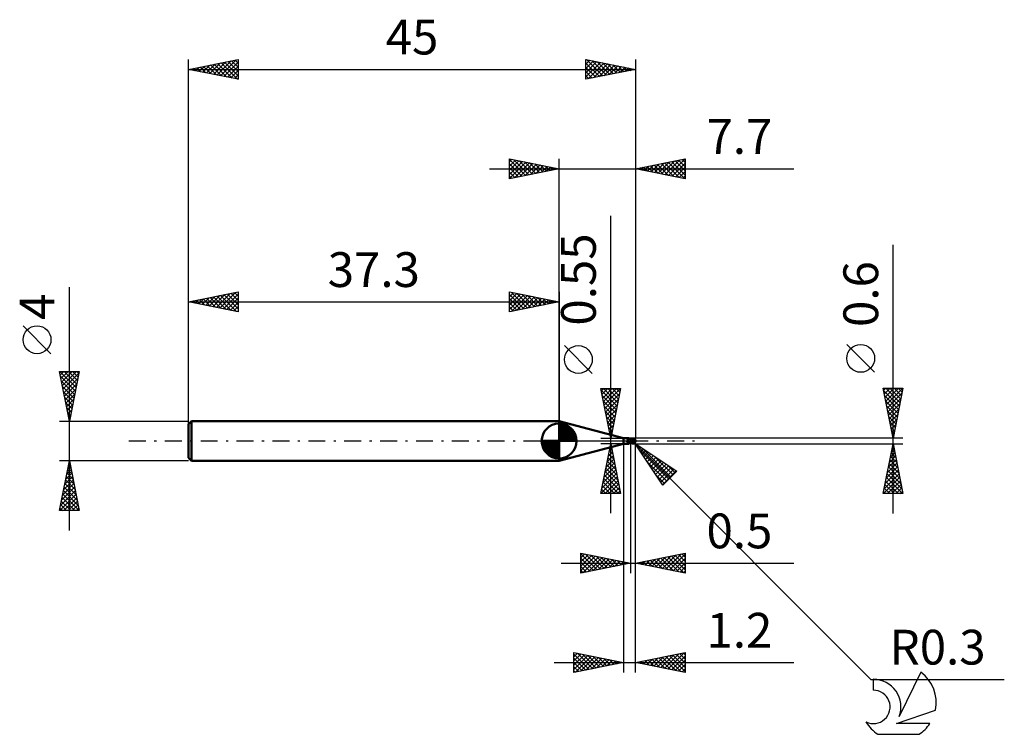
# Model space of a CAD drawing. Units: millimetres. Extents: x -17 to 82.1, y -29.5 to 42.4.
import ezdxf
from ezdxf.enums import TextEntityAlignment as Align

# ---------------------------------------------------------------- set-up
doc = ezdxf.new("R2010")
doc.units = ezdxf.units.MM
doc.header["$LTSCALE"] = 4.25
doc.linetypes.add('LONGDASH_DASH', pattern=[0.85, 0.4, -0.2, 0.05, -0.2])
for name, color, linetype in [('1', 4, 'CONTINUOUS'), ('2', 7, 'CONTINUOUS'), ('4', 2, 'LONGDASH_DASH'), ('CUT', 1, 'CONTINUOUS'), ('NOCUT', 7, 'CONTINUOUS'), ('SK1', 4, 'CONTINUOUS'), ('SK2', 7, 'CONTINUOUS'), ('SK4', 2, 'LONGDASH_DASH'), ('SK6', 5, 'CONTINUOUS')]:
    doc.layers.add(name, color=color, linetype=linetype)
doc.styles.get("Standard").update_dxf_attribs({"font": 'Monospac821 BT'})

msp = doc.modelspace()

# ---------------------------------------------------------------- linework, layer by layer
at = {"layer": '1', "color": 4, "linetype": 'CONTINUOUS', "lineweight": 50}
for p, q in [((43.8, 0.275), (37.3, 2)), ((37.3, -2), (37.3, 2)), ((43.8, 0.275), (44.299, 0.275)), ((43.8, -0.275), (43.8, 0.275)), ((44.117, 0.027), (44.118, 0.029)), ((44.117, 0.025), (44.117, 0.027)), ((44.117, 0.023), (44.117, 0.025)), ((44.117, 0.021), (44.117, 0.023)), ((44.117, 0.019), (44.117, 0.021)), ((44.117, 0.017), (44.117, 0.019)), ((44.117, 0.015), (44.117, 0.017)), ((44.117, 0.013), (44.117, 0.015)), ((44.117, 0.011), (44.117, 0.013)), ((44.118, 0.009), (44.117, 0.011)), ((44.118, 0.03), (44.119, 0.032)), ((44.118, 0.029), (44.118, 0.03)), ((44.118, 0.007), (44.118, 0.009)), ((44.119, 0.005), (44.118, 0.007)), ((44.119, 0.034), (44.12, 0.035)), ((44.119, 0.032), (44.119, 0.034)), ((44.12, 0.002), (44.119, 0.005)), ((44.12, 0.035), (44.121, 0.037)), ((44.121, 0), (44.12, 0.002)), ((44.121, 0.037), (44.122, 0.039)), ((44.122, -0.004), (44.121, 0)), ((44.122, 0.039), (44.123, 0.04)), ((44.123, 0.04), (44.124, 0.041)), ((44.124, 0.041), (44.126, 0.043)), ((44.126, 0.043), (44.127, 0.044)), ((44.127, 0.044), (44.129, 0.045)), ((44.129, 0.045), (44.13, 0.046)), ((44.13, 0.046), (44.132, 0.047)), ((44.132, 0.047), (44.133, 0.048)), ((44.133, 0.048), (44.135, 0.048)), ((44.135, 0.048), (44.137, 0.049)), ((44.137, 0.049), (44.139, 0.049)), ((44.139, 0.049), (44.151, 0.055)), ((44.151, 0.055), (44.164, 0.061)), ((44.164, 0.061), (44.176, 0.067)), ((44.176, 0.067), (44.187, 0.075)), ((44.187, 0.075), (44.199, 0.082)), ((44.199, 0.082), (44.21, 0.091)), ((44.21, 0.091), (44.22, 0.099)), ((44.22, 0.099), (44.23, 0.108)), ((44.23, 0.108), (44.24, 0.117)), ((44.24, 0.117), (44.249, 0.127)), ((44.249, 0.127), (44.258, 0.136)), ((44.258, 0.136), (44.266, 0.146)), ((44.266, 0.146), (44.274, 0.156)), ((44.274, 0.156), (44.281, 0.165)), ((44.281, 0.165), (44.288, 0.175)), ((44.288, 0.175), (44.294, 0.184)), ((44.294, 0.184), (44.299, 0.193)), ((44.301, 0.275), (44.299, 0.275)), ((44.299, 0.193), (44.304, 0.202)), ((44.304, 0.274), (44.301, 0.275)), ((44.306, 0.274), (44.304, 0.274)), ((44.304, 0.202), (44.308, 0.211)), ((44.308, 0.273), (44.306, 0.274)), ((44.31, 0.271), (44.308, 0.273)), ((44.308, 0.211), (44.311, 0.22)), ((44.311, 0.27), (44.31, 0.271)), ((44.314, 0.267), (44.311, 0.27)), ((44.322, 0.259), (44.311, 0.27)), ((44.311, 0.22), (44.314, 0.227)), ((44.315, 0.263), (44.314, 0.267)), ((44.314, 0.227), (44.316, 0.235)), ((44.317, 0.259), (44.315, 0.263)), ((44.316, 0.235), (44.317, 0.242)), ((44.317, 0.254), (44.317, 0.259)), ((44.317, 0.248), (44.317, 0.254)), ((44.317, 0.242), (44.317, 0.248)), ((44.334, 0.247), (44.322, 0.259)), ((44.337, 0.245), (44.334, 0.247)), ((44.348, 0.235), (44.337, 0.245)), ((44.361, 0.225), (44.348, 0.235)), ((44.376, 0.215), (44.361, 0.225)), ((44.392, 0.204), (44.376, 0.215)), ((44.409, 0.194), (44.392, 0.204)), ((44.426, 0.185), (44.409, 0.194)), ((44.444, 0.177), (44.426, 0.185)), ((44.463, 0.169), (44.444, 0.177)), ((44.481, 0.163), (44.463, 0.169)), ((44.5, 0.157), (44.481, 0.163)), ((44.499, 0.157), (44.499, 0.157)), ((44.499, 0.157), (44.499, 0.157)), ((44.5, 0.157), (44.499, 0.157)), ((44.499, 0.157), (44.499, 0.157)), ((44.5, 0.172), (44.528, 0.185)), ((44.5, 0.17), (44.5, 0.172)), ((44.5, 0.168), (44.5, 0.17)), ((44.5, 0.165), (44.5, 0.168)), ((44.5, 0.163), (44.5, 0.165)), ((44.5, 0.16), (44.5, 0.163)), ((44.5, 0.158), (44.5, 0.16)), ((44.525, 0.158), (44.5, 0.158)), ((44.5, -0.172), (44.5, 0.158)), ((44.5, 0.157), (44.5, 0.157)), ((44.579, 0.142), (44.5, 0.151)), ((44.575, 0.158), (44.525, 0.158)), ((44.528, 0.185), (44.557, 0.197)), ((44.54, 0.157), (44.595, 0.176)), ((44.557, 0.197), (44.586, 0.209)), ((44.601, 0.158), (44.575, 0.158)), ((44.658, 0.131), (44.579, 0.142)), ((44.586, 0.209), (44.615, 0.221)), ((44.595, 0.176), (44.65, 0.193)), ((44.628, 0.158), (44.601, 0.158)), ((44.615, 0.221), (44.643, 0.231)), ((44.654, 0.158), (44.628, 0.158)), ((44.643, 0.231), (44.672, 0.241)), ((44.65, 0.193), (44.705, 0.209)), ((44.691, 0.157), (44.654, 0.158)), ((44.728, 0.117), (44.658, 0.131)), ((44.672, 0.241), (44.7, 0.251)), ((44.727, 0.156), (44.691, 0.157)), ((44.7, 0.251), (44.712, 0.254)), ((44.705, 0.209), (44.76, 0.222)), ((44.712, 0.254), (44.723, 0.258)), ((44.723, 0.258), (44.735, 0.26)), ((44.764, 0.154), (44.727, 0.156)), ((44.791, 0.102), (44.728, 0.117)), ((44.735, 0.26), (44.746, 0.262)), ((44.746, 0.262), (44.758, 0.263)), ((44.758, 0.263), (44.769, 0.264)), ((44.76, 0.222), (44.815, 0.233)), ((44.8, 0.151), (44.764, 0.154)), ((44.769, 0.264), (44.781, 0.264)), ((44.792, 0.264), (44.781, 0.264)), ((44.865, 0.083), (44.791, 0.102)), ((44.804, 0.262), (44.792, 0.264)), ((44.837, 0.147), (44.8, 0.151)), ((44.815, 0.26), (44.804, 0.262)), ((44.826, 0.258), (44.815, 0.26)), ((44.815, 0.233), (44.869, 0.24)), ((44.837, 0.254), (44.826, 0.258)), ((44.848, 0.25), (44.837, 0.254)), ((44.873, 0.143), (44.837, 0.147)), ((44.859, 0.246), (44.848, 0.25)), ((44.869, 0.24), (44.859, 0.246)), ((44.944, 0.063), (44.865, 0.083)), ((44.878, 0.235), (44.869, 0.24)), ((44.887, 0.141), (44.873, 0.143)), ((44.886, 0.23), (44.878, 0.235)), ((44.895, 0.224), (44.886, 0.23)), ((44.901, 0.139), (44.887, 0.141)), ((44.902, 0.218), (44.895, 0.224)), ((44.914, 0.137), (44.901, 0.139)), ((44.91, 0.212), (44.902, 0.218)), ((44.917, 0.206), (44.91, 0.212)), ((44.928, 0.135), (44.914, 0.137)), ((44.923, 0.199), (44.917, 0.206)), ((44.929, 0.193), (44.923, 0.199)), ((44.927, -0.009), (44.93, 0.002)), ((44.942, 0.133), (44.928, 0.135)), ((44.935, 0.187), (44.929, 0.193)), ((44.93, 0.002), (44.933, 0.012)), ((44.933, 0.012), (44.936, 0.023)), ((44.94, 0.18), (44.935, 0.187)), ((44.936, 0.023), (44.938, 0.033)), ((44.938, 0.033), (44.94, 0.044)), ((44.944, 0.174), (44.94, 0.18)), ((44.94, 0.044), (44.942, 0.054)), ((44.955, 0.131), (44.942, 0.133)), ((44.942, 0.054), (44.944, 0.063)), ((44.948, 0.168), (44.944, 0.174)), ((44.944, 0.075), (44.947, 0.076)), ((44.944, 0.074), (44.944, 0.075)), ((44.944, 0.072), (44.944, 0.074)), ((44.944, 0.07), (44.944, 0.072)), ((44.944, 0.069), (44.944, 0.07)), ((44.944, 0.067), (44.944, 0.069)), ((44.944, 0.065), (44.944, 0.067)), ((44.944, 0.063), (44.944, 0.065)), ((44.947, 0.076), (44.949, 0.076)), ((44.951, 0.162), (44.948, 0.168)), ((44.949, 0.076), (44.95, 0.077)), ((44.95, 0.077), (44.952, 0.077)), ((44.954, 0.157), (44.951, 0.162)), ((44.952, 0.077), (44.955, 0.078)), ((44.956, 0.151), (44.954, 0.157)), ((44.955, 0.131), (44.957, 0.132)), ((44.955, 0.127), (44.955, 0.131)), ((44.955, 0.123), (44.955, 0.127)), ((44.955, 0.119), (44.955, 0.123)), ((44.955, 0.114), (44.955, 0.119)), ((44.955, 0.11), (44.955, 0.114)), ((44.955, 0.105), (44.955, 0.11)), ((44.955, 0.1), (44.955, 0.105)), ((44.955, 0.094), (44.955, 0.1)), ((44.955, 0.089), (44.955, 0.094)), ((44.955, 0.083), (44.955, 0.089)), ((44.955, 0.078), (44.955, 0.083)), ((44.958, 0.147), (44.956, 0.151)), ((44.957, 0.132), (44.959, 0.135)), ((44.959, 0.142), (44.958, 0.147)), ((44.959, 0.138), (44.959, 0.142)), ((44.959, 0.135), (44.959, 0.138)), ((45, 0), (44.991, 0.001)), ((37.3, -2), (43.8, -0.275)), ((43.8, -0.275), (44.299, -0.275)), ((44.124, -0.008), (44.122, -0.004)), ((44.126, -0.012), (44.124, -0.008)), ((44.129, -0.016), (44.126, -0.012)), ((44.131, -0.02), (44.129, -0.016)), ((44.134, -0.024), (44.131, -0.02)), ((44.138, -0.028), (44.134, -0.024)), ((44.149, -0.041), (44.138, -0.028)), ((44.162, -0.054), (44.149, -0.041)), ((44.175, -0.066), (44.162, -0.054)), ((44.188, -0.077), (44.175, -0.066)), ((44.202, -0.088), (44.188, -0.077)), ((44.216, -0.098), (44.202, -0.088)), ((44.231, -0.107), (44.216, -0.098)), ((44.246, -0.115), (44.231, -0.107)), ((44.261, -0.123), (44.246, -0.115)), ((44.259, -0.264), (44.26, -0.262)), ((44.26, -0.265), (44.259, -0.264)), ((44.26, -0.262), (44.261, -0.26)), ((44.26, -0.267), (44.26, -0.265)), ((44.262, -0.268), (44.26, -0.267)), ((44.277, -0.13), (44.261, -0.123)), ((44.261, -0.26), (44.262, -0.258)), ((44.262, -0.258), (44.264, -0.255)), ((44.264, -0.27), (44.262, -0.268)), ((44.264, -0.255), (44.266, -0.253)), ((44.267, -0.271), (44.264, -0.27)), ((44.266, -0.253), (44.269, -0.25)), ((44.27, -0.272), (44.267, -0.271)), ((44.269, -0.25), (44.271, -0.248)), ((44.274, -0.272), (44.27, -0.272)), ((44.271, -0.248), (44.275, -0.245)), ((44.278, -0.273), (44.274, -0.272)), ((44.275, -0.245), (44.278, -0.243)), ((44.293, -0.137), (44.277, -0.13)), ((44.278, -0.243), (44.282, -0.24)), ((44.283, -0.274), (44.278, -0.273)), ((44.282, -0.24), (44.287, -0.237)), ((44.288, -0.274), (44.283, -0.274)), ((44.287, -0.237), (44.291, -0.234)), ((44.293, -0.274), (44.288, -0.274)), ((44.291, -0.234), (44.297, -0.23)), ((44.301, -0.14), (44.293, -0.137)), ((44.294, -0.274), (44.293, -0.274)), ((44.295, -0.275), (44.294, -0.274)), ((44.296, -0.275), (44.295, -0.275)), ((44.297, -0.275), (44.296, -0.275)), ((44.297, -0.23), (44.302, -0.227)), ((44.298, -0.275), (44.297, -0.275)), ((44.299, -0.275), (44.298, -0.275)), ((44.299, -0.275), (44.301, -0.275)), ((44.309, -0.142), (44.301, -0.14)), ((44.301, -0.275), (44.304, -0.274)), ((44.302, -0.227), (44.308, -0.224)), ((44.304, -0.274), (44.306, -0.274)), ((44.306, -0.274), (44.308, -0.273)), ((44.308, -0.224), (44.314, -0.22)), ((44.308, -0.273), (44.31, -0.271)), ((44.317, -0.144), (44.309, -0.142)), ((44.31, -0.271), (44.311, -0.27)), ((44.311, -0.27), (44.323, -0.258)), ((44.314, -0.22), (44.32, -0.217)), ((44.325, -0.146), (44.317, -0.144)), ((44.32, -0.217), (44.326, -0.214)), ((44.323, -0.258), (44.335, -0.247)), ((44.333, -0.147), (44.325, -0.146)), ((44.326, -0.214), (44.333, -0.21)), ((44.341, -0.148), (44.333, -0.147)), ((44.333, -0.21), (44.34, -0.207)), ((44.335, -0.247), (44.338, -0.243)), ((44.338, -0.243), (44.352, -0.232)), ((44.34, -0.207), (44.347, -0.204)), ((44.349, -0.149), (44.341, -0.148)), ((44.347, -0.204), (44.353, -0.201)), ((44.357, -0.15), (44.349, -0.149)), ((44.352, -0.232), (44.366, -0.221)), ((44.353, -0.201), (44.36, -0.198)), ((44.365, -0.15), (44.357, -0.15)), ((44.36, -0.198), (44.368, -0.195)), ((44.365, -0.15), (44.374, -0.15)), ((44.366, -0.221), (44.383, -0.21)), ((44.368, -0.195), (44.375, -0.192)), ((44.374, -0.15), (44.382, -0.149)), ((44.375, -0.192), (44.382, -0.189)), ((44.382, -0.149), (44.39, -0.149)), ((44.382, -0.189), (44.39, -0.186)), ((44.383, -0.21), (44.401, -0.199)), ((44.39, -0.149), (44.397, -0.148)), ((44.39, -0.186), (44.397, -0.184)), ((44.397, -0.148), (44.404, -0.146)), ((44.397, -0.184), (44.405, -0.181)), ((44.401, -0.199), (44.42, -0.189)), ((44.404, -0.146), (44.411, -0.145)), ((44.405, -0.181), (44.412, -0.179)), ((44.411, -0.145), (44.417, -0.143)), ((44.412, -0.179), (44.425, -0.175)), ((44.417, -0.143), (44.423, -0.141)), ((44.42, -0.189), (44.439, -0.179)), ((44.423, -0.141), (44.428, -0.139)), ((44.425, -0.175), (44.437, -0.171)), ((44.428, -0.139), (44.433, -0.137)), ((44.433, -0.137), (44.437, -0.134)), ((44.437, -0.134), (44.441, -0.131)), ((44.437, -0.171), (44.449, -0.168)), ((44.439, -0.179), (44.459, -0.171)), ((44.441, -0.131), (44.444, -0.128)), ((44.444, -0.128), (44.447, -0.125)), ((44.447, -0.125), (44.455, -0.116)), ((44.449, -0.168), (44.462, -0.165)), ((44.455, -0.116), (44.463, -0.107)), ((44.459, -0.171), (44.479, -0.164)), ((44.462, -0.165), (44.474, -0.162)), ((44.463, -0.107), (44.471, -0.098)), ((44.471, -0.098), (44.479, -0.089)), ((44.474, -0.162), (44.487, -0.16)), ((44.479, -0.089), (44.486, -0.079)), ((44.479, -0.164), (44.499, -0.157)), ((44.486, -0.079), (44.493, -0.069)), ((44.487, -0.16), (44.5, -0.157)), ((44.493, -0.069), (44.5, -0.058)), ((44.524, -0.132), (44.5, -0.12)), ((44.528, -0.185), (44.5, -0.172)), ((44.547, -0.144), (44.524, -0.132)), ((44.557, -0.197), (44.528, -0.185)), ((44.571, -0.155), (44.547, -0.144)), ((44.586, -0.209), (44.557, -0.197)), ((44.595, -0.167), (44.571, -0.155)), ((44.615, -0.221), (44.586, -0.209)), ((44.618, -0.178), (44.595, -0.167)), ((44.643, -0.231), (44.615, -0.221)), ((44.642, -0.189), (44.618, -0.178)), ((44.666, -0.199), (44.642, -0.189)), ((44.672, -0.241), (44.643, -0.231)), ((44.666, -0.199), (44.683, -0.198)), ((44.666, -0.204), (44.666, -0.199)), ((44.7, -0.251), (44.672, -0.241)), ((44.683, -0.198), (44.699, -0.198)), ((44.699, -0.198), (44.714, -0.198)), ((44.7, -0.251), (44.7, -0.222)), ((44.712, -0.254), (44.7, -0.251)), ((44.723, -0.258), (44.712, -0.254)), ((44.714, -0.198), (44.726, -0.198)), ((44.735, -0.26), (44.723, -0.258)), ((44.726, -0.198), (44.737, -0.198)), ((44.746, -0.262), (44.735, -0.26)), ((44.737, -0.198), (44.745, -0.198)), ((44.745, -0.198), (44.752, -0.198)), ((44.758, -0.263), (44.746, -0.262)), ((44.752, -0.198), (44.762, -0.197)), ((44.752, -0.227), (44.752, -0.198)), ((44.769, -0.264), (44.758, -0.263)), ((44.762, -0.197), (44.772, -0.195)), ((44.781, -0.264), (44.769, -0.264)), ((44.772, -0.195), (44.785, -0.192)), ((44.781, -0.264), (44.792, -0.264)), ((44.785, -0.192), (44.797, -0.187)), ((44.792, -0.264), (44.804, -0.262)), ((44.797, -0.187), (44.809, -0.181)), ((44.804, -0.262), (44.815, -0.26)), ((44.809, -0.181), (44.82, -0.174)), ((44.815, -0.26), (44.826, -0.258)), ((44.82, -0.174), (44.831, -0.166)), ((44.826, -0.258), (44.837, -0.254)), ((44.831, -0.166), (44.841, -0.157)), ((44.837, -0.254), (44.848, -0.25)), ((44.841, -0.157), (44.851, -0.147)), ((44.848, -0.25), (44.859, -0.246)), ((44.851, -0.147), (44.861, -0.136)), ((44.859, -0.246), (44.869, -0.24)), ((44.861, -0.136), (44.87, -0.124)), ((44.869, -0.24), (44.879, -0.234)), ((44.87, -0.124), (44.879, -0.112)), ((44.879, -0.112), (44.887, -0.099)), ((44.879, -0.234), (44.889, -0.228)), ((44.887, -0.099), (44.895, -0.085)), ((44.889, -0.228), (44.898, -0.222)), ((44.895, -0.085), (44.903, -0.07)), ((44.898, -0.222), (44.906, -0.215)), ((44.903, -0.07), (44.909, -0.056)), ((44.906, -0.215), (44.914, -0.208)), ((44.909, -0.056), (44.916, -0.04)), ((44.914, -0.208), (44.921, -0.201)), ((44.916, -0.04), (44.922, -0.025)), ((44.921, -0.201), (44.928, -0.194)), ((44.922, -0.025), (44.927, -0.009)), ((44.928, -0.194), (44.934, -0.187)), ((44.934, -0.187), (44.94, -0.18))]:
    msp.add_line(p, q, dxfattribs=at)
msp.add_arc((44.7, 0), 0.3, 323.09409, 36.9058, dxfattribs=at)
for centre, major_axis, ratio, start_param, end_param in [((44.386, 0.098), (-0.278, 0.136), 0.643913, 0.865761, 2.087016), ((44.776, 0.016), (-0.052, 0.243), 0.859385, 2.783844, 4.468245), ((44.72, -0.06), (0.267, 0.083), 0.536737, 6.134888, 6.716134), ((44.719, -0.06), (0.277, 0.086), 0.536734, 6.11819, 6.692108), ((44.367, 0.06), (-0.292, 0.143), 0.643911, 1.029345, 1.63222), ((44.518, -0.368), (0.293, 0.143), 0.643912, 1.482837, 2.084947), ((44.863, 0.01), (-0.46, 0.047), 0.54302, 1.183754, 1.382376), ((45, 0), (-0.519, 0.055), 0.568629, 0.93112, 1.014722), ((44.775, 0.016), (-0.054, 0.254), 0.859386, 2.557613, 4.468245)]:
    msp.add_ellipse(centre, major_axis=major_axis, ratio=ratio, start_param=start_param, end_param=end_param, dxfattribs=at)
at = {"layer": '2', "color": 7, "linetype": 'CONTINUOUS', "lineweight": 25}
for p, q in [((32.3, 26.4), (32.3, 28.4)), ((32.3, 28.4), (37.3, 27.4)), ((32.3, 28.093), (32.556, 28.349)), ((32.3, 28.335), (33.912, 26.722)), ((32.3, 27.668), (32.91, 28.278)), ((32.3, 27.244), (33.263, 28.207)), ((32.3, 26.82), (33.617, 28.137)), ((32.3, 27.91), (33.559, 26.652)), ((32.306, 26.401), (33.97, 28.066)), ((32.749, 28.31), (34.266, 26.793)), ((32.836, 26.507), (34.324, 27.995)), ((33.279, 28.204), (34.619, 26.864)), ((33.366, 26.613), (34.677, 27.924)), ((33.809, 28.098), (34.973, 26.935)), ((33.897, 26.719), (35.031, 27.854)), ((34.34, 27.992), (35.326, 27.005)), ((34.427, 26.825), (35.385, 27.783)), ((34.87, 27.886), (35.68, 27.076)), ((35.4, 27.78), (36.033, 27.147)), ((37.3, 0), (37.3, 28.4)), ((45, 28.4), (45, 0.3)), ((45, 27.4), (50, 28.4)), ((46.214, 27.157), (46.821, 27.764)), ((46.567, 27.086), (47.351, 27.87)), ((46.863, 27.772), (47.794, 26.841)), ((46.921, 27.016), (47.881, 27.976)), ((47.216, 27.843), (48.324, 26.735)), ((47.274, 26.945), (48.412, 28.082)), ((47.57, 27.914), (48.855, 26.629)), ((47.628, 26.874), (48.942, 28.188)), ((47.923, 27.985), (49.385, 26.523)), ((47.982, 26.804), (49.472, 28.294)), ((48.277, 28.055), (49.915, 26.417)), ((48.335, 26.733), (50, 28.398)), ((48.631, 28.126), (50, 26.757)), ((48.689, 26.662), (50, 27.974)), ((48.984, 28.197), (50, 27.181)), ((49.338, 28.267), (50, 27.605)), ((49.691, 28.338), (50, 28.029)), ((50, 28.4), (50, 26.4)), ((30.3, 27.4), (60.925, 27.4)), ((32.3, 27.486), (33.205, 26.581)), ((37.3, 27.4), (32.3, 26.4)), ((32.3, 27.062), (32.851, 26.51)), ((34.957, 26.931), (35.738, 27.712)), ((35.487, 27.037), (36.092, 27.642)), ((35.931, 27.674), (36.387, 27.217)), ((36.018, 27.144), (36.445, 27.571)), ((36.461, 27.568), (36.741, 27.288)), ((36.548, 27.25), (36.799, 27.5)), ((36.991, 27.462), (37.094, 27.359)), ((37.078, 27.356), (37.152, 27.429)), ((50, 26.4), (45, 27.4)), ((45.095, 27.419), (45.142, 27.371)), ((45.153, 27.369), (45.23, 27.446)), ((45.449, 27.49), (45.673, 27.265)), ((45.507, 27.299), (45.76, 27.552)), ((45.802, 27.56), (46.203, 27.159)), ((45.86, 27.228), (46.29, 27.658)), ((46.156, 27.631), (46.733, 27.053)), ((46.509, 27.702), (47.264, 26.947)), ((49.042, 26.591), (50, 27.549)), ((49.396, 26.521), (50, 27.125)), ((32.3, 26.637), (32.498, 26.44)), ((49.749, 26.45), (50, 26.701)), ((42.5, -7.275), (42.5, 22.675)), ((70.925, -7.3), (70.925, 19.725)), ((40.65, 6.8), (37.85, 9.6)), ((69.075, 6.912), (66.275, 9.712)), ((42.5, 0.275), (41.5, 5.275)), ((41.5, 5.275), (43.5, 5.275)), ((41.535, 5.099), (43.143, 3.491)), ((41.55, 5.024), (41.802, 5.275)), ((41.621, 4.67), (42.226, 5.275)), ((41.692, 4.316), (42.65, 5.275)), ((41.762, 3.963), (43.074, 5.275)), ((41.783, 5.275), (43.214, 3.844)), ((41.833, 3.609), (43.499, 5.275)), ((42.207, 5.275), (43.285, 4.198)), ((43.5, 5.275), (42.5, 0.275)), ((42.632, 5.275), (43.355, 4.551)), ((43.056, 5.275), (43.426, 4.905)), ((43.48, 5.275), (43.497, 5.258)), ((70.925, 0.3), (69.925, 5.3)), ((69.925, 5.3), (71.925, 5.3)), ((69.966, 5.093), (71.564, 3.495)), ((69.971, 5.07), (70.201, 5.3)), ((70.042, 4.716), (70.625, 5.3)), ((70.112, 4.363), (71.049, 5.3)), ((70.183, 4.009), (71.474, 5.3)), ((70.184, 5.3), (71.635, 3.849)), ((70.254, 3.656), (71.898, 5.3)), ((70.608, 5.3), (71.706, 4.203)), ((71.925, 5.3), (70.925, 0.3)), ((71.032, 5.3), (71.776, 4.556)), ((71.457, 5.3), (71.847, 4.91)), ((71.881, 5.3), (71.918, 5.263)), ((41.641, 4.568), (43.072, 3.137)), ((41.747, 4.038), (43.002, 2.784)), ((41.904, 3.256), (43.394, 4.746)), ((41.975, 2.902), (43.288, 4.216)), ((70.072, 4.563), (71.493, 3.142)), ((70.179, 4.032), (71.423, 2.788)), ((70.325, 3.302), (71.826, 4.803)), ((70.395, 2.949), (71.72, 4.273)), ((41.853, 3.508), (42.931, 2.43)), ((41.96, 2.977), (42.86, 2.076)), ((42.045, 2.549), (43.182, 3.686)), ((42.116, 2.195), (43.076, 3.155)), ((70.285, 3.502), (71.352, 2.435)), ((70.466, 2.595), (71.614, 3.743)), ((70.537, 2.242), (71.507, 3.212)), ((42.066, 2.447), (42.79, 1.723)), ((42.187, 1.842), (42.97, 2.625)), ((42.257, 1.488), (42.864, 2.095)), ((70.391, 2.972), (71.281, 2.081)), ((70.497, 2.441), (71.211, 1.728)), ((70.607, 1.888), (71.401, 2.682)), ((70.678, 1.535), (71.295, 2.152)), ((42.172, 1.917), (42.719, 1.369)), ((42.278, 1.386), (42.648, 1.016)), ((42.328, 1.134), (42.758, 1.564)), ((42.399, 0.781), (42.652, 1.034)), ((70.603, 1.911), (71.14, 1.374)), ((70.709, 1.381), (71.069, 1.021)), ((70.749, 1.181), (71.189, 1.621)), ((70.82, 0.827), (71.083, 1.091)), ((41.5, 0.275), (44.5, 0.275)), ((42.384, 0.856), (42.577, 0.662)), ((42.47, 0.427), (42.546, 0.504)), ((42.49, 0.326), (42.507, 0.309)), ((71.925, 0.3), (44.7, 0.3)), ((44.913, -0.211), (44.701, 0.001)), ((70.815, 0.85), (70.998, 0.667)), ((70.89, 0.474), (70.977, 0.561)), ((70.921, 0.32), (70.928, 0.313)), ((44.5, -0.275), (41.5, -0.275)), ((41.5, -5.275), (42.5, -0.275)), ((42.348, -1.036), (42.601, -0.782)), ((42.364, -0.955), (42.704, -1.294)), ((42.435, -0.601), (42.598, -0.764)), ((42.454, -0.506), (42.531, -0.429)), ((42.5, -0.275), (43.5, -5.275)), ((43.8, -0.275), (43.8, -23.3)), ((44.5, -0.3), (44.5, -13.3)), ((44.7, -0.3), (71.925, -0.3)), ((44.913, -0.211), (68.702, -24)), ((44.913, -0.211), (49.156, -3.04)), ((47.741, -4.454), (44.913, -0.211)), ((44.988, -0.324), (45.026, -0.286)), ((45, -13.3), (45, -0.3)), ((45, -23.3), (45, -0.3)), ((45.158, -0.578), (45.28, -0.456)), ((45.292, -0.779), (48.354, -3.841)), ((45.327, -0.833), (45.535, -0.626)), ((45.497, -1.087), (45.789, -0.795)), ((45.618, -0.681), (48.566, -3.629)), ((45.667, -1.342), (46.044, -0.965)), ((69.925, -5.3), (70.925, -0.3)), ((70.767, -1.092), (71.031, -0.828)), ((70.816, -0.847), (71.089, -1.121)), ((70.873, -0.561), (70.96, -0.474)), ((70.886, -0.494), (70.983, -0.591)), ((70.925, -0.3), (71.925, -5.3)), ((42.03, -2.627), (42.814, -1.843)), ((42.136, -2.097), (42.743, -1.49)), ((42.223, -1.662), (42.916, -2.355)), ((42.242, -1.566), (42.672, -1.136)), ((42.293, -1.308), (42.81, -1.825)), ((45.837, -1.597), (46.298, -1.135)), ((46.006, -1.851), (46.553, -1.304)), ((46.176, -2.106), (46.807, -1.474)), ((46.346, -2.36), (47.062, -1.644)), ((46.515, -2.615), (47.317, -1.814)), ((46.891, -1.53), (48.778, -3.417)), ((70.448, -2.683), (71.243, -1.888)), ((70.555, -2.152), (71.172, -1.535)), ((70.603, -1.908), (71.407, -2.712)), ((70.661, -1.622), (71.101, -1.181)), ((70.674, -1.554), (71.301, -2.181)), ((70.745, -1.201), (71.195, -1.651)), ((41.711, -4.218), (43.026, -2.904)), ((41.817, -3.688), (42.955, -2.55)), ((41.923, -3.157), (42.884, -2.197)), ((42.011, -2.722), (43.234, -3.946)), ((42.081, -2.369), (43.128, -3.416)), ((42.152, -2.015), (43.022, -2.885)), ((46.14, -2.052), (48.142, -4.054)), ((46.685, -2.869), (47.571, -1.983)), ((46.855, -3.124), (47.826, -2.153)), ((47.025, -3.378), (48.08, -2.323)), ((47.194, -3.633), (48.335, -2.492)), ((47.364, -3.888), (48.589, -2.662)), ((47.534, -4.142), (48.844, -2.832)), ((48.163, -2.378), (48.99, -3.205)), ((70.13, -4.274), (71.455, -2.949)), ((70.236, -3.743), (71.384, -2.596)), ((70.342, -3.213), (71.313, -2.242)), ((70.391, -2.969), (71.726, -4.303)), ((70.462, -2.615), (71.619, -3.772)), ((70.533, -2.261), (71.513, -3.242)), ((41.503, -5.275), (43.167, -3.611)), ((41.605, -4.748), (43.096, -3.257)), ((41.798, -3.783), (43.29, -5.275)), ((41.869, -3.429), (43.446, -5.007)), ((41.927, -5.275), (43.238, -3.964)), ((41.94, -3.076), (43.34, -4.476)), ((46.989, -3.325), (47.93, -4.266)), ((47.703, -4.397), (49.098, -3.001)), ((49.156, -3.04), (47.741, -4.454)), ((69.952, -5.3), (71.596, -3.656)), ((70.024, -4.804), (71.526, -3.303)), ((70.25, -3.676), (71.874, -5.3)), ((70.321, -3.322), (71.832, -4.833)), ((41.586, -4.844), (42.018, -5.275)), ((41.657, -4.49), (42.442, -5.275)), ((41.728, -4.137), (42.866, -5.275)), ((42.352, -5.275), (43.309, -4.318)), ((42.776, -5.275), (43.379, -4.671)), ((70.038, -4.736), (70.601, -5.3)), ((70.108, -4.383), (71.026, -5.3)), ((70.179, -4.029), (71.45, -5.3)), ((70.377, -5.3), (71.667, -4.01)), ((70.801, -5.3), (71.738, -4.363)), ((71.225, -5.3), (71.808, -4.717)), ((43.5, -5.275), (41.5, -5.275)), ((41.516, -5.197), (41.593, -5.275)), ((43.2, -5.275), (43.45, -5.025)), ((71.925, -5.3), (69.925, -5.3)), ((69.967, -5.09), (70.177, -5.3)), ((71.649, -5.3), (71.879, -5.07)), ((39.5, -13.3), (39.5, -11.3)), ((39.5, -11.3), (44.5, -12.3)), ((39.5, -11.327), (39.523, -11.305)), ((39.5, -11.352), (41.123, -12.975)), ((39.5, -11.752), (39.876, -11.375)), ((39.5, -12.176), (40.23, -11.446)), ((39.5, -12.6), (40.583, -11.517)), ((39.5, -13.024), (40.937, -11.587)), ((39.5, -11.777), (40.769, -13.046)), ((39.686, -13.263), (41.291, -11.658)), ((39.965, -11.393), (41.477, -12.905)), ((40.216, -13.157), (41.644, -11.729)), ((40.495, -11.499), (41.83, -12.834)), ((40.747, -13.051), (41.998, -11.8)), ((41.026, -11.605), (42.184, -12.763)), ((41.277, -12.945), (42.351, -11.87)), ((41.556, -11.711), (42.537, -12.693)), ((42.086, -11.817), (42.891, -12.622)), ((45, -12.3), (50, -11.3)), ((46.652, -12.63), (47.477, -11.805)), ((47.005, -12.701), (48.008, -11.698)), ((47.191, -11.862), (48.287, -12.957)), ((47.359, -12.772), (48.538, -11.592)), ((47.545, -11.791), (48.817, -13.063)), ((47.712, -12.842), (49.068, -11.486)), ((47.898, -11.72), (49.347, -13.169)), ((48.066, -12.913), (49.599, -11.38)), ((48.252, -11.65), (49.878, -13.276)), ((48.419, -12.984), (50, -11.403)), ((48.605, -11.579), (50, -12.974)), ((48.773, -13.055), (50, -11.827)), ((48.959, -11.508), (50, -12.549)), ((49.312, -11.438), (50, -12.125)), ((49.666, -11.367), (50, -11.701)), ((50, -11.3), (50, -13.3)), ((37.5, -12.3), (60.925, -12.3)), ((39.5, -12.201), (40.416, -13.117)), ((44.5, -12.3), (39.5, -13.3)), ((39.5, -12.625), (40.062, -13.188)), ((41.807, -12.839), (42.705, -11.941)), ((42.338, -12.732), (43.058, -12.012)), ((42.617, -11.923), (43.244, -12.551)), ((42.868, -12.626), (43.412, -12.082)), ((43.147, -12.029), (43.598, -12.48)), ((43.398, -12.52), (43.765, -12.153)), ((43.677, -12.135), (43.951, -12.41)), ((43.929, -12.414), (44.119, -12.224)), ((44.208, -12.242), (44.305, -12.339)), ((44.459, -12.308), (44.473, -12.295)), ((50, -13.3), (45, -12.3)), ((45.07, -12.286), (45.105, -12.321)), ((45.237, -12.347), (45.356, -12.229)), ((45.423, -12.215), (45.635, -12.427)), ((45.591, -12.418), (45.886, -12.123)), ((45.777, -12.145), (46.165, -12.533)), ((45.944, -12.489), (46.417, -12.017)), ((46.13, -12.074), (46.696, -12.639)), ((46.298, -12.56), (46.947, -11.911)), ((46.484, -12.003), (47.226, -12.745)), ((46.837, -11.933), (47.756, -12.851)), ((49.126, -13.125), (50, -12.252)), ((49.48, -13.196), (50, -12.676)), ((39.5, -13.049), (39.709, -13.258)), ((49.833, -13.267), (50, -13.1)), ((38.8, -23.3), (38.8, -21.3)), ((38.8, -21.3), (43.8, -22.3)), ((38.8, -21.718), (39.148, -21.37)), ((38.8, -22.142), (39.502, -21.44)), ((38.8, -21.446), (40.345, -22.991)), ((38.8, -22.566), (39.855, -21.511)), ((38.8, -22.991), (40.209, -21.582)), ((38.944, -23.271), (40.562, -21.652)), ((39.148, -21.37), (40.699, -22.92)), ((39.474, -23.165), (40.916, -21.723)), ((39.678, -21.476), (41.052, -22.85)), ((40.004, -23.059), (41.27, -21.794)), ((40.209, -21.582), (41.406, -22.779)), ((40.739, -21.688), (41.759, -22.708)), ((41.269, -21.794), (42.113, -22.637)), ((45, -22.3), (50, -21.3)), ((46.853, -22.671), (47.78, -21.744)), ((47.207, -22.741), (48.31, -21.638)), ((47.56, -22.812), (48.84, -21.532)), ((47.697, -21.761), (49.045, -23.109)), ((47.914, -22.883), (49.371, -21.426)), ((48.05, -21.69), (49.575, -23.215)), ((48.267, -22.953), (49.901, -21.32)), ((48.404, -21.619), (50, -23.216)), ((48.621, -23.024), (50, -21.645)), ((48.757, -21.549), (50, -22.791)), ((49.111, -21.478), (50, -22.367)), ((49.464, -21.407), (50, -21.943)), ((49.818, -21.336), (50, -21.519)), ((50, -21.3), (50, -23.3)), ((36.8, -22.3), (60.925, -22.3)), ((38.8, -21.87), (39.992, -23.062)), ((38.8, -22.294), (39.638, -23.132)), ((43.8, -22.3), (38.8, -23.3)), ((38.8, -22.719), (39.285, -23.203)), ((40.535, -22.953), (41.623, -21.865)), ((41.065, -22.847), (41.977, -21.935)), ((41.595, -22.741), (42.33, -22.006)), ((41.8, -21.9), (42.467, -22.567)), ((42.126, -22.635), (42.684, -22.077)), ((42.33, -22.006), (42.82, -22.496)), ((42.656, -22.529), (43.037, -22.147)), ((42.86, -22.112), (43.174, -22.425)), ((43.186, -22.423), (43.391, -22.218)), ((43.391, -22.218), (43.527, -22.355)), ((43.717, -22.317), (43.744, -22.289)), ((50, -23.3), (45, -22.3)), ((45.085, -22.317), (45.128, -22.274)), ((45.222, -22.256), (45.333, -22.367)), ((45.439, -22.388), (45.658, -22.168)), ((45.575, -22.185), (45.863, -22.473)), ((45.792, -22.458), (46.189, -22.062)), ((45.929, -22.114), (46.393, -22.579)), ((46.146, -22.529), (46.719, -21.956)), ((46.282, -22.044), (46.923, -22.685)), ((46.5, -22.6), (47.249, -21.85)), ((46.636, -21.973), (47.454, -22.791)), ((46.989, -21.902), (47.984, -22.897)), ((47.343, -21.831), (48.514, -23.003)), ((48.974, -23.095), (50, -22.069)), ((49.328, -23.166), (50, -22.494)), ((38.8, -23.143), (38.931, -23.274)), ((49.682, -23.236), (50, -22.918)), ((68.702, -24), (82.127, -24))]:
    msp.add_line(p, q, dxfattribs=at)
for centre in [(39.25, 8.2), (67.675, 8.312)]:
    msp.add_circle(centre, 1.4, dxfattribs=at)
at = {"layer": '4', "color": 2, "linetype": 'LONGDASH_DASH', "lineweight": 25}
msp.add_line((37.3, 0), (45, 0), dxfattribs=at)
at = {"layer": 'CUT', "color": 1, "linetype": 'CONTINUOUS', "lineweight": 25}
for p, q in [((44.7, 0.3), (44.5, 0.3)), ((44.5, 0.3), (44.5, 0)), ((44.5, 0), (45, 0))]:
    msp.add_line(p, q, dxfattribs=at)
msp.add_arc((44.7, 0), 0.3, 0, 90, dxfattribs=at)
at = {"layer": 'NOCUT', "color": 7, "linetype": 'CONTINUOUS', "lineweight": 25}
for p, q in [((43.8, 0.275), (37.3, 2)), ((37.3, 2), (37.3, 0)), ((37.3, 0), (44.5, 0)), ((44.5, 0.275), (43.8, 0.275)), ((44.5, 0), (44.5, 0.275))]:
    msp.add_line(p, q, dxfattribs=at)
at = {"layer": 'SK1', "color": 4, "linetype": 'CONTINUOUS', "lineweight": 50}
for p, q in [((0.3, 2), (0, 1.7)), ((37.3, 2), (0.3, 2)), ((0.3, 2), (0.3, -2)), ((0, 1.7), (0, -1.7)), ((37.3, 0), (37.3, 1.75)), ((37.3, 1.705), (37.344, 1.749)), ((37.3, 1.457), (37.571, 1.728)), ((37.3, 1.705), (39.005, 0)), ((37.3, 1.21), (37.774, 1.684)), ((37.3, 0.962), (37.959, 1.621)), ((37.3, 0.715), (38.127, 1.542)), ((37.3, 1.457), (38.757, 0)), ((37.3, 0.467), (38.281, 1.448)), ((37.3, 0.22), (38.423, 1.342)), ((37.3, 1.21), (38.51, 0)), ((37.328, 0), (38.551, 1.223)), ((37.515, 1.737), (39.037, 0.215)), ((37.575, 0), (38.667, 1.092)), ((37.833, 1.667), (38.967, 0.533)), ((38.34, 1.407), (38.707, 1.04)), ((37.3, 0), (35.55, 0)), ((35.551, -0.044), (35.595, 0)), ((35.572, -0.271), (35.843, 0)), ((35.616, -0.474), (36.09, 0)), ((35.679, -0.659), (36.338, 0)), ((35.758, -0.827), (36.585, 0)), ((35.787, 0), (37.3, -1.513)), ((35.852, -0.981), (36.833, 0)), ((35.958, -1.123), (37.08, 0)), ((36.035, 0), (37.3, -1.265)), ((36.282, 0), (37.3, -1.018)), ((36.53, 0), (37.3, -0.77)), ((36.777, 0), (37.3, -0.523)), ((37.025, 0), (37.3, -0.275)), ((37.272, 0), (37.3, -0.028)), ((37.3, 0.962), (38.262, 0)), ((37.3, 0.715), (38.015, 0)), ((37.3, 0.467), (37.767, 0)), ((37.3, 0.22), (37.52, 0)), ((37.3, 0), (39.05, 0)), ((37.3, -1.75), (37.3, 0)), ((37.823, 0), (38.771, 0.948)), ((38.07, 0), (38.861, 0.79)), ((38.318, 0), (38.936, 0.619)), ((38.565, 0), (38.996, 0.431)), ((38.813, 0), (39.036, 0.223)), ((35.55, -0.011), (37.289, -1.75)), ((35.574, -0.281), (37.019, -1.726)), ((35.664, -0.619), (36.681, -1.636)), ((36.077, -1.251), (37.3, -0.028)), ((36.208, -1.367), (37.3, -0.275)), ((36.352, -1.471), (37.3, -0.523)), ((36.51, -1.561), (37.3, -0.77)), ((0, -1.7), (0.3, -2)), ((36.681, -1.636), (37.3, -1.018)), ((36.869, -1.696), (37.3, -1.265)), ((37.077, -1.736), (37.3, -1.513)), ((0.3, -2), (37.3, -2))]:
    msp.add_line(p, q, dxfattribs=at)
for start, end in [(90, 180), (0, 90), (180, 270), (270, 0)]:
    msp.add_arc((37.3, 0), 1.75, start, end, dxfattribs=at)
at = {"layer": 'SK2', "color": 7, "linetype": 'CONTINUOUS', "lineweight": 25}
for p, q in [((0, 0), (0, 38.4)), ((0, 37.4), (5, 38.4)), ((1.085, 37.183), (1.628, 37.726)), ((1.439, 37.112), (2.158, 37.832)), ((1.511, 37.702), (2.267, 36.947)), ((1.792, 37.041), (2.688, 37.938)), ((1.865, 37.773), (2.798, 36.84)), ((2.146, 36.971), (3.219, 38.044)), ((2.219, 37.844), (3.328, 36.734)), ((2.499, 36.9), (3.749, 38.15)), ((2.572, 37.914), (3.858, 36.628)), ((2.853, 36.829), (4.279, 38.256)), ((2.926, 37.985), (4.389, 36.522)), ((3.207, 36.759), (4.81, 38.362)), ((3.279, 38.056), (4.919, 36.416)), ((3.56, 36.688), (5, 38.128)), ((3.633, 38.127), (5, 36.759)), ((3.914, 36.617), (5, 37.704)), ((3.986, 38.197), (5, 37.184)), ((4.34, 38.268), (5, 37.608)), ((4.693, 38.339), (5, 38.032)), ((5, 38.4), (5, 36.4)), ((40, 36.4), (40, 38.4)), ((40, 38.4), (45, 37.4)), ((40, 38.338), (40.051, 38.39)), ((40, 37.914), (40.405, 38.319)), ((40, 37.49), (40.759, 38.248)), ((40, 37.065), (41.112, 38.178)), ((40, 36.641), (41.466, 38.107)), ((40, 38.029), (41.358, 36.672)), ((40.067, 38.387), (41.711, 36.742)), ((40.229, 36.446), (41.819, 38.036)), ((40.597, 38.28), (42.065, 36.813)), ((40.759, 36.552), (42.173, 37.965)), ((41.128, 38.174), (42.418, 36.884)), ((41.29, 36.658), (42.526, 37.895)), ((41.658, 38.068), (42.772, 36.954)), ((41.82, 36.764), (42.88, 37.824)), ((42.188, 37.962), (43.126, 37.025)), ((42.35, 36.87), (43.233, 37.753)), ((42.719, 37.856), (43.479, 37.096)), ((42.881, 36.976), (43.587, 37.683)), ((43.249, 37.75), (43.833, 37.166)), ((45, 38.4), (45, 0.3)), ((0, 37.4), (45, 37.4)), ((5, 36.4), (0, 37.4)), ((0.025, 37.395), (0.037, 37.407)), ((0.097, 37.419), (0.146, 37.371)), ((0.378, 37.324), (0.567, 37.513)), ((0.451, 37.49), (0.676, 37.265)), ((0.732, 37.254), (1.098, 37.619)), ((0.804, 37.561), (1.207, 37.159)), ((1.158, 37.632), (1.737, 37.053)), ((4.267, 36.547), (5, 37.279)), ((4.621, 36.476), (5, 36.855)), ((40, 37.605), (41.004, 36.601)), ((45, 37.4), (40, 36.4)), ((40, 37.181), (40.651, 36.53)), ((40, 36.757), (40.297, 36.459)), ((43.411, 37.082), (43.941, 37.612)), ((43.779, 37.644), (44.186, 37.237)), ((43.941, 37.188), (44.294, 37.541)), ((44.31, 37.538), (44.54, 37.308)), ((44.472, 37.294), (44.648, 37.47)), ((44.84, 37.432), (44.893, 37.379)), ((4.974, 36.405), (5, 36.431)), ((-12, -9), (-12, 15.475)), ((0, 2), (0, 15)), ((0, 14), (5, 15)), ((3.152, 13.37), (4.728, 14.946)), ((4.639, 14.928), (5, 14.567)), ((4.992, 14.999), (5, 14.991)), ((5, 15), (5, 13)), ((32.3, 13), (32.3, 15)), ((32.3, 15), (37.3, 14)), ((32.3, 14.94), (32.35, 14.99)), ((32.3, 14.516), (32.703, 14.919)), ((32.528, 14.954), (34.119, 13.364)), ((37.3, 15), (37.3, 2)), ((0, 14), (37.3, 14)), ((5, 13), (0, 14)), ((0.043, 14.009), (0.064, 13.987)), ((0.324, 13.935), (0.485, 14.097)), ((0.396, 14.079), (0.594, 13.881)), ((0.677, 13.865), (1.016, 14.203)), ((0.75, 14.15), (1.125, 13.775)), ((1.031, 13.794), (1.546, 14.309)), ((1.103, 14.221), (1.655, 13.669)), ((1.384, 13.723), (2.076, 14.415)), ((1.457, 14.291), (2.185, 13.563)), ((1.738, 13.652), (2.607, 14.521)), ((1.811, 14.362), (2.716, 13.457)), ((2.091, 13.582), (3.137, 14.627)), ((2.164, 14.433), (3.246, 13.351)), ((2.445, 13.511), (3.667, 14.733)), ((2.518, 14.504), (3.776, 13.245)), ((2.798, 13.44), (4.198, 14.84)), ((2.871, 14.574), (4.307, 13.139)), ((3.225, 14.645), (4.837, 13.033)), ((3.506, 13.299), (5, 14.793)), ((3.578, 14.716), (5, 13.294)), ((3.859, 13.228), (5, 14.369)), ((3.932, 14.786), (5, 13.718)), ((4.213, 13.157), (5, 13.945)), ((4.285, 14.857), (5, 14.142)), ((32.3, 14.092), (33.057, 14.849)), ((32.3, 13.668), (33.41, 14.778)), ((32.3, 14.758), (33.765, 13.293)), ((32.3, 13.243), (33.764, 14.707)), ((32.3, 14.334), (33.411, 13.222)), ((37.3, 14), (32.3, 13)), ((32.3, 13.91), (33.058, 13.152)), ((32.526, 13.045), (34.117, 14.637)), ((33.056, 13.151), (34.471, 14.566)), ((33.058, 14.848), (34.472, 13.434)), ((33.587, 13.257), (34.825, 14.495)), ((33.589, 14.742), (34.826, 13.505)), ((34.117, 13.363), (35.178, 14.424)), ((34.119, 14.636), (35.179, 13.576)), ((34.647, 13.47), (35.532, 14.354)), ((34.649, 14.53), (35.533, 13.647)), ((35.178, 13.576), (35.885, 14.283)), ((35.18, 14.424), (35.886, 13.717)), ((35.708, 13.682), (36.239, 14.212)), ((35.71, 14.318), (36.24, 13.788)), ((36.238, 13.788), (36.592, 14.142)), ((36.24, 14.212), (36.593, 13.859)), ((36.769, 13.894), (36.946, 14.071)), ((36.771, 14.106), (36.947, 13.929)), ((37.299, 14), (37.299, 14)), ((4.566, 13.087), (5, 13.521)), ((4.92, 13.016), (5, 13.096)), ((32.3, 13.485), (32.704, 13.081)), ((32.3, 13.061), (32.351, 13.01)), ((-13.85, 8.788), (-16.65, 11.588)), ((-12, 2), (-13, 7)), ((-13, 7), (-11, 7)), ((-12.996, 6.98), (-12.976, 7)), ((-12.947, 7), (-11.325, 5.377)), ((-12.925, 6.626), (-12.551, 7)), ((-12.855, 6.273), (-12.127, 7)), ((-12.784, 5.919), (-11.703, 7)), ((-12.713, 5.565), (-11.279, 7)), ((-12.523, 7), (-11.254, 5.731)), ((-12.099, 7), (-11.183, 6.084)), ((-11, 7), (-12, 2)), ((-11.674, 7), (-11.112, 6.438)), ((-11.25, 7), (-11.042, 6.791)), ((-12.907, 6.536), (-11.395, 5.024)), ((-12.801, 6.005), (-11.466, 4.67)), ((-12.642, 5.212), (-11.036, 6.818)), ((-12.572, 4.858), (-11.142, 6.288)), ((-12.695, 5.475), (-11.537, 4.317)), ((-12.501, 4.505), (-11.249, 5.757)), ((-12.43, 4.151), (-11.355, 5.227)), ((-12.589, 4.945), (-11.607, 3.963)), ((-12.483, 4.414), (-11.678, 3.609)), ((-12.36, 3.798), (-11.461, 4.697)), ((-12.289, 3.444), (-11.567, 4.166)), ((-12.377, 3.884), (-11.749, 3.256)), ((-12.271, 3.354), (-11.82, 2.902)), ((-12.218, 3.091), (-11.673, 3.636)), ((-12.147, 2.737), (-11.779, 3.106)), ((-13, 2), (0, 2)), ((-12.165, 2.823), (-11.89, 2.549)), ((-12.077, 2.384), (-11.885, 2.575)), ((-12.059, 2.293), (-11.961, 2.195)), ((-12.006, 2.03), (-11.991, 2.045)), ((-12, -2), (-13, -2)), ((-13, -7), (-12, -2)), ((-12.264, -3.319), (-11.824, -2.879)), ((-12.173, -2.865), (-11.741, -3.297)), ((-12.158, -2.789), (-11.895, -2.526)), ((-12.102, -2.511), (-11.847, -2.767)), ((-12.052, -2.258), (-11.966, -2.172)), ((-12.032, -2.158), (-11.953, -2.237)), ((0, -2), (-12, -2)), ((-12, -2), (-11, -7)), ((-12.582, -4.91), (-11.612, -3.94)), ((-12.476, -4.38), (-11.683, -3.586)), ((-12.385, -3.925), (-11.422, -4.888)), ((-12.37, -3.849), (-11.753, -3.233)), ((-12.314, -3.572), (-11.528, -4.358)), ((-12.244, -3.218), (-11.634, -3.828)), ((-12.794, -5.971), (-11.471, -4.647)), ((-12.688, -5.44), (-11.541, -4.294)), ((-12.527, -4.633), (-11.21, -5.949)), ((-12.456, -4.279), (-11.316, -5.419)), ((-12.975, -7), (-11.329, -5.354)), ((-12.9, -6.501), (-11.4, -5.001)), ((-12.739, -5.693), (-11.432, -7)), ((-12.668, -5.34), (-11.008, -7)), ((-12.597, -4.986), (-11.104, -6.479)), ((-12.551, -7), (-11.258, -5.708)), ((-12.951, -6.754), (-12.705, -7)), ((-12.88, -6.4), (-12.28, -7)), ((-12.809, -6.047), (-11.856, -7)), ((-12.126, -7), (-11.188, -6.061)), ((-11.702, -7), (-11.117, -6.415)), ((-11.278, -7), (-11.046, -6.768)), ((-11, -7), (-13, -7))]:
    msp.add_line(p, q, dxfattribs=at)
msp.add_circle((-15.25, 10.188), 1.4, dxfattribs=at)
at = {"layer": 'SK4', "color": 2, "linetype": 'LONGDASH_DASH', "lineweight": 25}
msp.add_line((-6, 0), (51, 0), dxfattribs=at)
at = {"layer": 'SK6', "color": 5, "linetype": 'CONTINUOUS', "lineweight": 25}
for p, q in [((73.735, -23.28), (71.537, -27.737)), ((68.94, -23.985), (68.94, -25.088)), ((71.28, -28.438), (75.2, -27.077)), ((74.637, -28.438), (71.28, -28.438)), ((69.402, -29.52), (73.544, -29.52))]:
    msp.add_line(p, q, dxfattribs=at)
for centre, radius, start, end in [((71.473, -26.334), 3.8, 348.72386, 53.46911), ((68.961, -26.745), 2.76, 338.93794, 90.44457), ((68.951, -26.765), 1.677, 243.42147, 90.36024), ((71.473, -26.334), 3.8, 210.54837, 236.97802), ((71.473, -26.334), 3.8, 303.02198, 326.37322)]:
    msp.add_arc(centre, radius, start, end, dxfattribs=at)

# ---------------------------------------------------------------- texts
at = {"layer": '2', "color": 7, "linetype": 'CONTINUOUS', "lineweight": 25}
for s, p in [('7.7', (55.462, 28.9)), ('0.5', (55.462, -10.8)), ('1.2', (55.462, -20.8)), ('R0.3', (75.414, -22.5))]:
    msp.add_text(s, height=3.5, dxfattribs=at).set_placement(p, align=Align.CENTER)
for s, p in [('0.55', (41, 16.25)), ('0.6', (69.425, 14.787))]:
    msp.add_text(s, height=3.5, rotation=90, dxfattribs=at).set_placement(p, align=Align.CENTER)
at = {"layer": 'SK2', "color": 7, "linetype": 'CONTINUOUS', "lineweight": 25}
for s, p in [('45', (22.5, 38.9)), ('37.3', (18.65, 15.5))]:
    msp.add_text(s, height=3.5, dxfattribs=at).set_placement(p, align=Align.CENTER)
msp.add_text('4', height=3.5, rotation=90, dxfattribs=at).set_placement((-13.5, 13.512), align=Align.CENTER)

doc.saveas('drawing.dxf')
